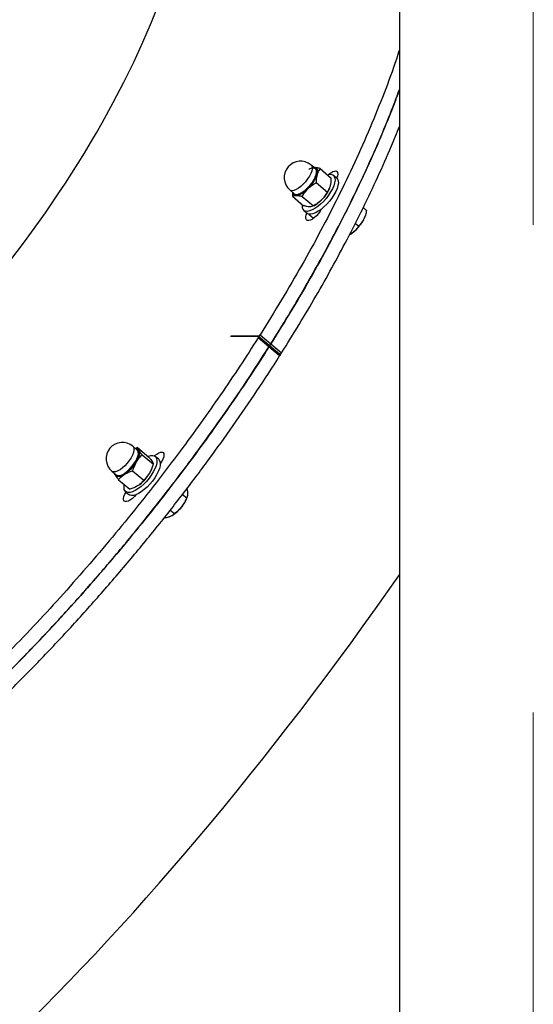
# Model space of a CAD drawing. Units: millimetres. Extents: x 0 to 4200, y 0 to 2976.
# Drawn here: x 1769 to 1796, y 731 to 782 of the extents above; entities that cross this region are included whole.
import ezdxf

# ---------------------------------------------------------------- set-up
doc = ezdxf.new("R2010")
doc.units = ezdxf.units.MM
doc.header["$LTSCALE"] = 100
doc.linetypes.add('CENTERX2', pattern=[2.032, 1.27, -0.254, 0.254, -0.254])

msp = doc.modelspace()

# ---------------------------------------------------------------- linework, layer by layer
at = {"color": 7, "linetype": 'CENTERX2', "lineweight": 18}
msp.add_line((1796.1601049, 1152.7345519), (1796.1601049, 562.7345519), dxfattribs=at)
at = {"color": 7, "linetype": 'Continuous', "lineweight": 25}
for p, q in [((1789.1751052, 818.2613151), (1789.1751052, 584.8832713)), ((1784.7916254, 774.6603863), (1784.564516, 774.8523609)), ((1785.0379073, 774.6724979), (1785.6243596, 774.176778)), ((1785.9085352, 774.1745607), (1785.7338377, 774.3222253)), ((1783.4670693, 773.5540406), (1783.6941787, 773.3620779)), ((1784.8327555, 773.9436285), (1785.4192079, 773.4479086)), ((1785.5460227, 773.6704723), (1785.5483667, 773.6764686)), ((1783.5951821, 773.225464), (1784.1816344, 772.7297322)), ((1784.1113926, 773.2200996), (1784.6978449, 772.7243797)), ((1784.1845014, 772.4893228), (1784.3592004, 772.3416464)), ((1784.7142876, 772.7340834), (1784.7958841, 772.7830426)), ((1785.0667425, 772.5292103), (1785.0806654, 772.5174443)), ((1787.2863323, 772.6335184), (1787.4621772, 772.4848763)), ((1784.3685501, 772.3342196), (1784.3592004, 772.3416464)), ((1786.8744992, 771.8203084), (1787.0565117, 771.6664569)), ((1786.6006636, 771.2400095), (1786.6127507, 771.2472574)), ((1780.3980262, 765.9366862), (1780.4040462, 765.931596)), ((1781.8114237, 765.9323708), (1780.4114208, 765.9323708)), ((1780.4114268, 765.9323708), (1781.8114311, 765.9323708)), ((1782.3838622, 765.4554979), (1781.8248243, 765.9280435)), ((1781.9127054, 766.0132424), (1782.4717433, 765.5406968)), ((1782.9282255, 764.9063961), (1782.3691875, 765.3789417)), ((1782.9429001, 764.9829523), (1782.3838622, 765.4554979)), ((1775.5030782, 760.008897), (1775.2759696, 760.2008717)), ((1775.522849, 760.1340906), (1775.4057021, 760.091211)), ((1775.522849, 760.1340906), (1776.1093006, 759.6383707)), ((1775.7558436, 759.7654359), (1776.3422967, 759.269716)), ((1776.6199902, 759.5230715), (1776.4452905, 759.6707479)), ((1774.1785229, 758.9025633), (1774.4056315, 758.7105886)), ((1775.2609924, 758.928837), (1775.8474455, 758.4331171)), ((1776.2574763, 759.018995), (1776.2682781, 759.0465919)), ((1774.5331467, 758.4609048), (1775.1195983, 757.965173)), ((1774.8959542, 757.8378336), (1775.0706539, 757.690169)), ((1777.8644205, 757.6939241), (1778.0828298, 757.5093047)), ((1778.0743436, 757.4832098), (1778.098473, 757.5448648)), ((1777.2243769, 756.8809049), (1777.4470553, 756.6926853)), ((1777.3071707, 756.5855638), (1777.3242042, 756.5957801))]:
    msp.add_line(p, q, dxfattribs=at)
at = {"color": 8, "linetype": 'Continuous', "lineweight": 25}
for p, q in [((1784.4555952, 772.2961323), (1784.701869, 772.087969)), ((1782.3691786, 765.3789417), (1781.8101437, 765.8514754)), ((1782.4717433, 765.5406968), (1783.0307723, 765.0681631)), ((1775.3517196, 757.6547162), (1775.3905789, 757.6218621))]:
    msp.add_line(p, q, dxfattribs=at)
at = {"color": 8, "linetype": 'Continuous', "lineweight": 25, "flags": 128}
for points in [[(1784.564516, 774.8523609), (1784.5872179, 774.8279826), (1784.6179262, 774.7554914), (1784.6223184, 774.6588723), (1784.6002021, 774.5423333), (1784.5525444, 774.4109766), (1784.4814286, 774.2705361), (1784.3899616, 774.1271512), (1784.282142, 773.9870922), (1784.1626816, 773.8564865), (1784.0368011, 773.7410204), (1783.9100034, 773.6457602), (1783.787828, 773.5748665), (1783.6756163, 773.5314266), (1783.5782722, 773.517348), (1783.5000501, 773.5332505), (1783.4670693, 773.5540406)], [(1775.2759696, 760.2008717), (1775.3046305, 760.1677434), (1775.3316358, 760.0915925), (1775.3322244, 759.9918501), (1775.3063739, 759.8728673), (1775.2552123, 759.7398416), (1775.1809762, 759.5986025), (1775.0869111, 759.4553129), (1774.9771253, 759.3162314), (1774.8564184, 759.1874496), (1774.730067, 759.0745823), (1774.6035919, 758.9825766), (1774.4825215, 758.9154379), (1774.3721456, 758.8760988), (1774.2772908, 758.8662998), (1774.2020995, 758.8864581), (1774.1785229, 758.9025633)]]:
    msp.add_lwpolyline(points, dxfattribs=at)
at = {"color": 7, "linetype": 'Continuous', "lineweight": 25, "flags": 128}
for points in [[(1784.7451091, 774.6997015), (1784.7652056, 774.6954457), (1784.8293521, 774.6610896), (1784.8702044, 774.5995299), (1784.8860898, 774.5132701), (1784.8763586, 774.4058625), (1784.8414086, 774.2816941), (1784.7826705, 774.1458432), (1784.7025499, 774.0038769), (1784.6043267, 773.8616125), (1784.4920219, 773.7248675), (1784.3702332, 773.5992329), (1784.2439466, 773.4898703), (1784.1183328, 773.4012381), (1783.9985334, 773.3369843), (1783.8894547, 773.2997195), (1783.7955602, 773.2909934), (1783.720696, 773.3111398), (1783.6679258, 773.359348), (1783.6476625, 773.4013931)], [(1783.6941787, 773.3620779), (1783.7271587, 773.3412759), (1783.8053816, 773.3253734), (1783.9027256, 773.339452), (1784.0149373, 773.3828918), (1784.137112, 773.4537856), (1784.2639104, 773.5490457), (1784.389791, 773.6645119), (1784.5092513, 773.7951295), (1784.6170709, 773.9351766), (1784.708538, 774.0785615), (1784.7796538, 774.219002), (1784.8273114, 774.3503587), (1784.8494277, 774.4668977), (1784.8450356, 774.5635168), (1784.8143273, 774.636008), (1784.7586454, 774.6811883), (1784.6804225, 774.6970789), (1784.5830784, 774.6830003), (1784.4708667, 774.6395723), (1784.4447233, 774.6262686)], [(1784.7236291, 774.7226612), (1784.7780176, 774.7158424), (1784.8235496, 774.6967093), (1784.859445, 774.6656076), (1784.8850899, 774.6230499), (1784.9000462, 774.5697753), (1784.9040576, 774.5066778), (1784.8970548, 774.4348661), (1784.8791585, 774.3555443)], [(1785.4758375, 774.3630545), (1785.4888276, 774.3742601), (1785.5963812, 774.455537), (1785.6991441, 774.5128171), (1785.7911453, 774.5427625), (1785.8670377, 774.5436446), (1785.9224104, 774.5154039), (1785.9540456, 774.4596855), (1785.9601051, 774.3797318), (1785.9402359, 774.2801802), (1785.901852, 774.1802112)], [(1785.4208559, 774.348797), (1785.4275913, 774.3508117), (1785.5453812, 774.37308), (1785.6453591, 774.3659512), (1785.724488, 774.329652), (1785.7803628, 774.2652909), (1785.8112865, 774.1747991), (1785.8163186, 774.0609543), (1785.7953072, 773.9271895), (1785.7488894, 773.7775938), (1785.6784769, 773.616697), (1785.5862082, 773.4493868), (1785.4748876, 773.2807533), (1785.3478969, 773.1159226), (1785.2090955, 772.9598896), (1785.0626998, 772.8174107), (1784.9131577, 772.6928131), (1784.7650149, 772.5898759), (1784.6227706, 772.5117223), (1784.4907478, 772.4607484), (1784.3729579, 772.4384801), (1784.2729793, 772.4455969), (1784.1938504, 772.4818961), (1784.1938504, 772.4818961)], [(1785.9085374, 774.1745607), (1785.9550626, 774.1176145), (1785.9859862, 774.0271346), (1785.9910183, 773.9132778), (1785.9700062, 773.779525), (1785.9235891, 773.6299173), (1785.8531759, 773.4690205), (1785.7609079, 773.3017103), (1785.6495873, 773.1330769), (1785.5225966, 772.9682462), (1785.3837945, 772.812225), (1785.2373988, 772.6697461), (1785.0878575, 772.5451366), (1784.9397138, 772.4421994), (1784.7974703, 772.3640577), (1784.6654475, 772.3130719), (1784.5476568, 772.2908036), (1784.447679, 772.2979323), (1784.3685501, 772.3342196)], [(1785.10184, 772.5559251), (1785.0379125, 772.4481718), (1784.9496581, 772.3281996), (1784.8491625, 772.2164289), (1784.7422675, 772.1193449), (1784.635184, 772.042598), (1784.534137, 771.9906346), (1784.4449975, 771.9664947), (1784.3729467, 771.9715731), (1784.3221717, 772.0055715), (1784.2956231, 772.0665233), (1784.2948445, 772.1508758), (1784.3198807, 772.2537295), (1784.3567834, 772.3436968)], [(1786.6127507, 771.2472574), (1786.6579131, 771.2757127), (1786.741528, 771.3352816)], [(1781.8101437, 765.8514754), (1781.8192021, 765.8672468), (1781.8259881, 765.8824222), (1781.8302394, 765.8964054), (1781.831795, 765.9086601), (1781.8305925, 765.9187333), (1781.8266795, 765.9262077), (1781.8202079, 765.9308092), (1781.8114237, 765.9323708)], [(1782.3838622, 765.4554979), (1782.3857189, 765.4536621), (1782.3896304, 765.4461758), (1782.390833, 765.4361145), (1782.3892773, 765.4238598), (1782.385026, 765.4098765), (1782.37824, 765.3947012), (1782.3691831, 765.3789298)], [(1782.3691875, 765.3789417), (1782.378243, 765.3947131), (1782.3850275, 765.4098765), (1782.3892788, 765.4238598), (1782.390833, 765.4361145), (1782.3896304, 765.4461758), (1782.3857174, 765.4536621), (1782.3838622, 765.4554979)], [(1782.9429001, 764.9829523), (1782.9447553, 764.9811165), (1782.9486684, 764.9736301), (1782.9498709, 764.9635689), (1782.9483167, 764.9513142), (1782.9440654, 764.9373309), (1782.9372809, 764.9221556), (1782.9282255, 764.9063961)], [(1775.4565627, 760.0482242), (1775.492248, 760.0389735), (1775.5515919, 759.9986331), (1775.5872012, 759.9315302), (1775.5976171, 759.8404185), (1775.5824119, 759.7290174), (1775.5422101, 759.6018927), (1775.4786567, 759.4642536), (1775.3943533, 759.3217389), (1775.2927513, 759.180166), (1775.1780108, 759.0453402), (1775.0548289, 758.9227812), (1774.9282495, 758.8175074), (1774.8034523, 758.7338344), (1774.6855498, 758.6751716), (1774.5793671, 758.6439387), (1774.4892523, 758.6413996), (1774.4188935, 758.6676733), (1774.3711711, 758.7216751), (1774.359116, 758.7499039)], [(1774.4056315, 758.7105886), (1774.4292096, 758.6944835), (1774.5043994, 758.6743252), (1774.5992557, 758.6841361), (1774.7096301, 758.7234632), (1774.8307005, 758.7906019), (1774.9571756, 758.8826076), (1775.0835285, 758.995475), (1775.2042339, 759.1242687), (1775.3140197, 759.2633383), (1775.4080862, 759.4066278), (1775.4823223, 759.547867), (1775.533484, 759.6808927), (1775.5593345, 759.7998754), (1775.5587444, 759.8996179), (1775.5317405, 759.9757807), (1775.5030782, 760.008897)], [(1776.0667936, 759.6743004), (1776.0839806, 759.6809165), (1776.2083367, 759.7156302), (1776.3163537, 759.7211258), (1776.4047519, 759.6972482), (1776.470843, 759.6447246), (1776.5126199, 759.5651404), (1776.528813, 759.4609157), (1776.518932, 759.3352215), (1776.4832736, 759.1918842), (1776.4229239, 759.0352432), (1776.3397158, 758.8700668), (1776.236178, 758.7013738), (1776.1154563, 758.53429), (1775.9812177, 758.373882), (1775.8375422, 758.2250492), (1775.6887943, 758.0922858), (1775.5394951, 757.979633), (1775.3941805, 757.8905241), (1775.2572641, 757.827665), (1775.1329095, 757.7929513), (1775.024891, 757.7874557), (1774.9364943, 757.8113334), (1774.8704017, 757.863857), (1774.8286248, 757.9434411), (1774.8124317, 758.0476658)], [(1775.5831734, 759.9972503), (1775.6042809, 759.9499957), (1775.6145672, 759.8923938), (1775.6138549, 759.825422), (1775.602159, 759.7502248), (1775.5796761, 759.6681015), (1775.5467937, 759.5804469), (1775.5040736, 759.488763), (1775.4522458, 759.3946235)], [(1776.3960928, 759.7012894), (1776.4101998, 759.7138659), (1776.5179292, 759.7982184), (1776.621753, 759.8591582), (1776.7156363, 759.8931567), (1776.7941252, 759.898235), (1776.852657, 759.8740951), (1776.8878297, 759.8221437), (1776.8975989, 759.7453968), (1776.8813983, 759.6483128), (1776.8401683, 759.5365302), (1776.7763064, 759.416558), (1776.7036155, 759.3088047)], [(1776.6199902, 759.5230715), (1776.6455427, 759.4970481), (1776.6873196, 759.417464), (1776.7035127, 759.3132393), (1776.6936303, 759.1875569), (1776.6579733, 759.0442078), (1776.5976236, 758.8875667), (1776.5144155, 758.7223904), (1776.4108778, 758.5536973), (1776.2901545, 758.3866136), (1776.1559174, 758.2262175), (1776.0122419, 758.0773727), (1775.863494, 757.9446093), (1775.7141948, 757.8319685), (1775.5688802, 757.7428595), (1775.4319639, 757.6799886), (1775.3076077, 757.6452867), (1775.1995907, 757.6397793), (1775.1111925, 757.6636569), (1775.0706539, 757.690169)], [(1774.3604765, 758.6927072), (1774.339369, 758.7399618), (1774.3319587, 758.7728636)], [(1774.8408974, 758.7423579), (1774.7597427, 758.6946146), (1774.6822164, 758.6580054), (1774.6096448, 758.6331384), (1774.543272, 758.6204664), (1774.4842306, 758.6201803), (1774.4335324, 758.6323039), (1774.3920446, 758.6566107), (1774.3604765, 758.6927072)], [(1774.8124317, 758.0476658), (1774.8223141, 758.1733601), (1774.829425, 758.210458)], [(1775.4442827, 757.6846973), (1775.3557757, 757.5845615), (1775.2494187, 757.4850099), (1775.1419783, 757.4050443), (1775.0396968, 757.3493258), (1774.9485195, 757.3210852), (1774.873744, 757.3219673), (1774.8197184, 757.3519246), (1774.7895808, 757.4092047), (1774.7850821, 757.4904816), (1774.8064846, 757.5910346), (1774.8525456, 757.7050225), (1774.9169514, 757.8200833)]]:
    msp.add_lwpolyline(points, dxfattribs=at)
at = {"color": 7, "linetype": 'Continuous', "lineweight": 25}
for centre, radius, start, end in [((1784.0157927, 774.203201), 0.85, 49.79255312, 229.79255312), ((1783.1525413, 774.946128), 1.8248277, 313.81384427, 341.11691754), ((1783.6144201, 774.2977925), 1.0436447, 280.08180541, 320.17139009), ((1783.7279706, 774.4484881), 1.9775293, 314.52680474, 336.83201848), ((1783.7929944, 773.4437956), 0.1735816, 186.43116796, 271.36006016), ((1783.9097137, 774.2149178), 1.6839135, 301.75286999, 315.6912613), ((1784.4363526, 772.7182515), 0.3386314, 167.15931823, 224.26455875), ((1785.4620136, 772.9794009), 2.0833352, 307.89137201, 332.83316902), ((1780.4220066, 765.8465164), 0.0865046, 97.02904965, 129.68984345), ((1780.4105677, 765.9517046), 0.0193529, 180.13538991, 272.54432246), ((1781.7694891, 766.0887421), 0.1618984, 285.01451924, 332.20303841), ((1782.3186752, 765.625002), 0.1747355, 289.79162163, 331.15738219), ((1782.8777131, 765.1524564), 0.1747355, 289.79162163, 331.15738219), ((1774.727246, 759.5517166), 0.85, 49.79255312, 229.79255312), ((1775.4415215, 759.8994843), 0.1721147, 34.61284383, 94.03671649), ((1773.6922241, 760.4316059), 2.0427944, 304.21534572, 329.49394872), ((1774.391024, 759.8408907), 2.0427754, 304.21562416, 329.49471522), ((1774.8908352, 759.5615005), 1.4703809, 328.98831953, 338.34876878), ((1776.4608441, 758.1445995), 1.7437938, 321.26642689, 337.71078082), ((1776.3009649, 758.2051987), 1.9071567, 302.44746418, 322.85182747)]:
    msp.add_arc(centre, radius, start, end, dxfattribs=at)
for centre, major_axis, ratio, start_param, end_param in [((1735.538334, 791.9850867), (32.6741839, 21.9521697), 0.6986760672, 3.0671409498, 6.2087336034), ((1735.538334, 791.9850867), (32.6741839, 21.9521697), 0.6986760672, 3.0671409498, 6.2087336034), ((1746.6626393, 778.722453), (28.3857818, 27.1905295), 0.5720994693, 3.1038221518, 6.2454148054), ((1746.6626393, 778.722453), (28.3857818, 27.1905295), 0.5720994693, 3.1038221518, 6.2454148054), ((1778.042772, 752.1971856), (23.7223336, 31.276804), 0.2099587363, 3.1380255189, 4.9116369704), ((1778.042772, 752.1971856), (23.7223336, 31.276804), 0.2099587363, 3.1380255189, 4.9116369704)]:
    msp.add_ellipse(centre, major_axis=major_axis, ratio=ratio, start_param=start_param, end_param=end_param, dxfattribs=at)
for points, knots in [([(1789.1751052, 780.856301), (1789.1235275, 780.6937409), (1788.8908608, 779.9604316), (1788.3859824, 778.6088478), (1787.6605459, 776.8074912), (1786.8582196, 775.0030296), (1785.9955354, 773.2078057), (1785.0780116, 771.4272958), (1784.0905478, 769.6313594), (1783.0413073, 767.8250077), (1782.2889023, 766.6171583), (1781.9127054, 766.0132424)], [0, 0, 0, 0, 0.03562055157, 0.16068440249, 0.28572730141, 0.4107520736, 0.52861910037, 0.64647409875, 0.76432156853, 0.88216251262, 1, 1, 1, 1]), ([(1782.4717343, 765.5407087), (1782.7804642, 766.0349634), (1783.3979313, 767.0234846), (1784.2714262, 768.5032648), (1785.1042592, 769.9773088), (1785.9261118, 771.5078917), (1786.7285714, 773.0903085), (1787.5025743, 774.7191105), (1788.2097412, 776.3239784), (1788.7701607, 777.6827428), (1789.0669522, 778.4923146), (1789.1751052, 778.7873284)], [0, 0, 0, 0, 0.1088806409, 0.2177638794, 0.3266505814, 0.4355423528, 0.5589429489, 0.682356489, 0.805783578, 0.9292261206, 1, 1, 1, 1]), ([(1789.1751052, 778.7919657), (1789.0962391, 778.5725065), (1788.8068137, 777.7671277), (1788.214817, 776.3325717), (1787.4184519, 774.5310768), (1786.554262, 772.7351042), (1785.6371334, 770.9547928), (1784.6495627, 769.1588013), (1783.6003514, 767.352466), (1782.8479422, 766.1446138), (1782.4717433, 765.5406968)], [0, 0, 0, 0, 0.05285285198, 0.19396125405, 0.33504812141, 0.4680581754, 0.60105469028, 0.73404261895, 0.86702332043, 1, 1, 1, 1]), ([(1783.0307723, 765.0681631), (1783.3395032, 765.5624181), (1783.9569724, 766.5509398), (1784.8304551, 768.0307147), (1785.663329, 769.5047783), (1786.4850171, 771.0352739), (1787.2881973, 772.6180261), (1788.0594094, 774.2455727), (1788.6921124, 775.6646636), (1789.039049, 776.5279651), (1789.1751052, 776.8665211)], [0, 0, 0, 0, 0.1229711096, 0.2459451043, 0.3689230344, 0.4919060541, 0.6312767787, 0.7706608683, 0.910061391, 1, 1, 1, 1]), ([(1785.0379073, 774.6724979), (1784.9802896, 774.6862043), (1784.8639977, 774.7138684), (1784.7707012, 774.7197126), (1784.7236291, 774.7226612)], [0, 0, 0, 0, 0.495457209, 1, 1, 1, 1]), ([(1785.0379073, 774.6724979), (1784.9902567, 774.6018362), (1784.9263757, 774.507106), (1784.8887246, 774.3862505), (1784.8791585, 774.3555443)], [0, 0, 0, 0, 0.74592618373, 1, 1, 1, 1]), ([(1784.8791585, 774.3555443), (1784.8593297, 774.2560815), (1784.8332665, 774.1253469), (1784.8328542, 773.9787052), (1784.8327555, 773.9436285)], [0, 0, 0, 0, 0.7607996949, 1, 1, 1, 1]), ([(1785.5779559, 773.7648622), (1785.5860311, 773.7968307), (1785.6178128, 773.9226502), (1785.6215626, 774.0682056), (1785.6243596, 774.176778)], [0, 0, 0, 0, 0.2540816266, 1, 1, 1, 1]), ([(1784.1113926, 773.2200996), (1784.1542683, 773.2921245), (1784.2408049, 773.4374931), (1784.357184, 773.5650088), (1784.4159015, 773.6293451)], [0, 0, 0, 0, 0.4954632013, 1, 1, 1, 1]), ([(1784.4159015, 773.6293451), (1784.4245178, 773.6378661), (1784.4897592, 773.7023858), (1784.6241111, 773.8144359), (1784.7627835, 773.9003018), (1784.8327555, 773.9436285)], [0, 0, 0, 0, 0.0701000513, 0.5307858247, 1, 1, 1, 1]), ([(1785.4192079, 773.4479086), (1785.4350978, 773.4696358), (1785.5015285, 773.5604707), (1785.5449333, 773.6765492), (1785.5779559, 773.7648622)], [0, 0, 0, 0, 0.2391952527, 1, 1, 1, 1]), ([(1783.6117447, 773.4317557), (1783.6057052, 773.3984517), (1783.5939379, 773.3335627), (1783.5947747, 773.2608549), (1783.5951821, 773.225464)], [0, 0, 0, 0, 0.5132454135, 1, 1, 1, 1]), ([(1783.5951821, 773.225464), (1783.6213994, 773.2382961), (1783.6743151, 773.2641954), (1783.755934, 773.2682282), (1783.7971144, 773.2702629)], [0, 0, 0, 0, 0.4954556671, 1, 1, 1, 1]), ([(1783.7971144, 773.2702629), (1783.8032995, 773.2701413), (1783.8501367, 773.2692201), (1783.9497613, 773.2579696), (1784.0571871, 773.2327999), (1784.1113926, 773.2200996)], [0, 0, 0, 0, 0.0700928767, 0.5307821971, 1, 1, 1, 1]), ([(1785.1146989, 773.0386631), (1785.1060824, 773.0301463), (1785.0408252, 772.9656439), (1784.9064977, 772.8535661), (1784.767819, 772.7677038), (1784.6978449, 772.7243797)], [0, 0, 0, 0, 0.0700845277, 0.5307861158, 1, 1, 1, 1]), ([(1785.4192079, 773.4479086), (1785.3763318, 773.3758838), (1785.2897947, 773.2305155), (1785.1734161, 773.1029995), (1785.1146989, 773.0386631)], [0, 0, 0, 0, 0.4954640164, 1, 1, 1, 1]), ([(1784.4959126, 772.6795809), (1784.4897274, 772.6796982), (1784.4428899, 772.6805865), (1784.3432657, 772.6918918), (1784.2358397, 772.7170419), (1784.1816344, 772.7297322)], [0, 0, 0, 0, 0.07009275, 0.5307852611, 1, 1, 1, 1]), ([(1784.6978449, 772.7243797), (1784.6716275, 772.7115477), (1784.6187119, 772.6856483), (1784.5370929, 772.6816156), (1784.4959126, 772.6795809)], [0, 0, 0, 0, 0.4954556671, 1, 1, 1, 1]), ([(1787.4621772, 772.4848763), (1787.4449358, 772.4051505), (1787.4101362, 772.2442331), (1787.3472477, 772.1006374), (1787.315517, 772.0281856)], [0, 0, 0, 0, 0.495446167, 1, 1, 1, 1]), ([(1787.315517, 772.0281856), (1787.3106421, 772.0185442), (1787.2737216, 771.9455247), (1787.1928109, 771.8173963), (1787.1022216, 771.7170765), (1787.0565117, 771.6664569)], [0, 0, 0, 0, 0.07008324715, 0.53077970272, 1, 1, 1, 1]), ([(1787.0565117, 771.6664569), (1787.0119344, 771.6071133), (1786.9219621, 771.4873377), (1786.802036, 771.3862731), (1786.741528, 771.3352816)], [0, 0, 0, 0, 0.4954562422, 1, 1, 1, 1]), ([(1786.741528, 771.3352816), (1786.7326979, 771.3285757), (1786.6882899, 771.2948509), (1786.6385773, 771.2661239), (1786.5987495, 771.2431089)], [0, 0, 0, 0, 0.19883943979, 1, 1, 1, 1]), ([(1781.8101437, 765.8514754), (1781.4921913, 765.3572206), (1780.8562789, 764.3686989), (1779.8535126, 762.8889209), (1778.8173512, 761.4148711), (1777.6985277, 759.8843085), (1776.4946473, 758.3018079), (1775.2031905, 756.6733245), (1773.8764506, 755.067272), (1772.5176117, 753.4875538), (1771.1381047, 751.9473491), (1769.7419562, 750.4495958), (1768.3329295, 748.9970173), (1766.9058845, 747.5840271), (1765.4543022, 746.2047718), (1763.9813471, 744.8633986), (1762.4903763, 743.5642193), (1760.9949337, 742.3195207), (1759.4984832, 741.1320373), (1758.0049342, 740.0061644), (1756.5168378, 738.938539), (1755.5340157, 738.2827948), (1755.0426484, 737.9549519)], [0, 0, 0, 0, 0.04526530139, 0.09053169886, 0.13579951849, 0.18106945422, 0.23237117723, 0.28367829995, 0.33499102487, 0.3863101745, 0.43763662682, 0.48805535695, 0.53848291933, 0.58891956986, 0.63936639389, 0.69085342027, 0.74235037206, 0.7938567223, 0.84537297225, 0.89690625499, 0.94845771659, 1, 1, 1, 1]), ([(1734.5915288, 732.6025979), (1734.6503588, 732.5622318), (1734.9378782, 732.364951), (1735.5156893, 732.0871456), (1736.3307427, 731.771316), (1737.2156186, 731.5400042), (1738.1631365, 731.3877077), (1739.1668569, 731.3186142), (1740.2240731, 731.3325866), (1741.3321446, 731.4294743), (1742.4883206, 731.6088689), (1743.6889731, 731.8702884), (1744.9312404, 732.2131841), (1746.2118633, 732.6362217), (1747.5286217, 733.1385242), (1748.8783756, 733.7190128), (1750.2497657, 734.3726583), (1751.6387987, 735.0959904), (1753.0416904, 735.8857463), (1754.4635775, 736.7445253), (1755.9109711, 737.6768881), (1757.3807727, 738.6819785), (1758.8696611, 739.7588642), (1760.3641824, 740.8982306), (1761.8607089, 742.0975547), (1763.3555919, 743.3536939), (1764.8452, 744.6635706), (1766.3955089, 746.0879878), (1768.0008425, 747.6320641), (1769.6535827, 749.2989889), (1771.2795552, 751.0170728), (1772.8734865, 752.7810543), (1774.4302847, 754.5853174), (1775.9163606, 756.3890108), (1777.329769, 758.1844202), (1778.6698526, 759.9648777), (1779.9594944, 761.7608278), (1781.2006066, 763.5671755), (1781.9796644, 764.7750256), (1782.3691875, 765.3789417)], [0, 0, 0, 0, 0.0067613592, 0.0330447661, 0.0593304298, 0.0861544662, 0.1129798301, 0.1398057757, 0.166631883, 0.1934577689, 0.220282761, 0.2471060265, 0.2738688616, 0.3006293337, 0.3273867419, 0.3541404247, 0.380890179, 0.4071582721, 0.4334218145, 0.4596803478, 0.4859338279, 0.5127177212, 0.5394960514, 0.5662683527, 0.5930348727, 0.6197956985, 0.6465508833, 0.6733002508, 0.7038166738, 0.7343266614, 0.7648301634, 0.795327669, 0.8258202761, 0.8563083508, 0.8850508279, 0.9137905051, 0.9425283429, 0.9712645969, 1, 1, 1, 1]), ([(1782.3691831, 765.3789298), (1782.0512302, 764.8846751), (1781.4153172, 763.8961545), (1780.4125503, 762.4163747), (1779.3763891, 760.9423255), (1778.2575656, 759.4117629), (1777.0536852, 757.8292621), (1775.7622284, 756.2007791), (1774.435489, 754.594726), (1773.0766459, 753.0150071), (1771.6971442, 751.4747934), (1770.3009986, 749.9770374), (1768.8919592, 748.5244731), (1767.4649304, 747.1114679), (1766.0133362, 745.7322268), (1764.540381, 744.3908535), (1763.0494228, 743.0916605), (1761.5539657, 741.8469766), (1760.0575293, 740.6594783), (1758.5639711, 739.5336189), (1757.0758732, 738.4659943), (1756.0930532, 737.8102419), (1755.6016863, 737.4823944)], [0, 0, 0, 0, 0.0452653306, 0.0905317005, 0.13579951, 0.1810694355, 0.232371147, 0.2836782633, 0.3349909767, 0.3863101148, 0.4376367983, 0.4880555002, 0.538482843, 0.5889196703, 0.6393662866, 0.6908533014, 0.7423504479, 0.7938565323, 0.8453730198, 0.8969060475, 0.9484575497, 1, 1, 1, 1]), ([(1734.363094, 732.7096121), (1734.4531509, 732.6298079), (1734.7499453, 732.3668025), (1735.3205964, 732.0006228), (1736.0710378, 731.6100939), (1736.8907923, 731.3000102), (1737.7743826, 731.0671044), (1738.7222475, 730.915257), (1739.7258761, 730.8460432), (1740.7831157, 730.8600477), (1741.8911818, 730.956927), (1743.0473574, 731.1363235), (1744.248012, 731.3977429), (1745.4902782, 731.7406384), (1746.7709012, 732.1636763), (1748.0876599, 732.6659776), (1749.4374118, 733.2464704), (1750.8088059, 733.9000988), (1752.1978378, 734.6234303), (1753.6007253, 735.4132029), (1755.0226173, 736.27198), (1756.4700076, 737.2043407), (1757.9398095, 738.2094361), (1759.4287005, 739.2863042), (1760.9232232, 740.4256736), (1762.4197502, 741.6249963), (1763.9146269, 742.8811499), (1765.4042379, 744.1910239), (1766.9545465, 745.6154422), (1768.5598808, 747.1595187), (1770.2126204, 748.8264434), (1771.8385936, 750.5445267), (1773.4325205, 752.3085082), (1774.9893262, 754.1127607), (1776.4754017, 755.9164548), (1777.888805, 757.7118728), (1779.228891, 759.4923325), (1780.5185321, 761.2882819), (1781.7596446, 763.0946299), (1782.5387024, 764.30248), (1782.9282255, 764.9063961)], [0, 0, 0, 0, 0.0111043149, 0.0365957568, 0.0620896481, 0.0875857562, 0.1136040823, 0.1396236687, 0.1656438138, 0.1916641479, 0.2176842514, 0.2437035032, 0.269721035, 0.2956799817, 0.3216366361, 0.3475903188, 0.373540388, 0.3994866, 0.4249656895, 0.4504403978, 0.4759101688, 0.5013750805, 0.5273544336, 0.5533283514, 0.5792964899, 0.6052589843, 0.6312160707, 0.6571676085, 0.6831134919, 0.7127132696, 0.7423068136, 0.7718940667, 0.8014755036, 0.831052078, 0.8606243683, 0.8885036178, 0.916380016, 0.9442546476, 0.9721277364, 1, 1, 1, 1]), ([(1775.7558436, 759.7654359), (1775.6725745, 759.6815306), (1775.5609427, 759.5690459), (1775.4742677, 759.4299612), (1775.4522458, 759.3946235)], [0, 0, 0, 0, 0.74592614213, 1, 1, 1, 1]), ([(1775.5831734, 759.9972503), (1775.5804793, 760.0015633), (1775.5600779, 760.0342233), (1775.5329152, 760.0862256), (1775.5262248, 760.1180385), (1775.522849, 760.1340906)], [0, 0, 0, 0, 0.0700942552, 0.530787809, 1, 1, 1, 1]), ([(1775.7558436, 759.7654359), (1775.7212242, 759.8086402), (1775.6513501, 759.895842), (1775.6060363, 759.9632432), (1775.5831734, 759.9972503)], [0, 0, 0, 0, 0.495452688, 1, 1, 1, 1]), ([(1775.4522458, 759.3946235), (1775.3951005, 759.2812828), (1775.319988, 759.1323066), (1775.2723803, 758.9681127), (1775.2609924, 758.928837)], [0, 0, 0, 0, 0.7607971964, 1, 1, 1, 1]), ([(1776.1093006, 759.6383707), (1776.1439207, 759.5951663), (1776.2137967, 759.5079642), (1776.2591087, 759.4405633), (1776.2819708, 759.4065563)], [0, 0, 0, 0, 0.4954511764, 1, 1, 1, 1]), ([(1776.1510432, 758.8039414), (1776.1715743, 758.8405414), (1776.2523793, 758.9845893), (1776.3038808, 759.1478998), (1776.3422967, 759.269716)], [0, 0, 0, 0, 0.2540819, 1, 1, 1, 1]), ([(1776.2819708, 759.4065563), (1776.2846655, 759.4022433), (1776.3050722, 759.3695813), (1776.3322266, 759.3175812), (1776.3389195, 759.2857682), (1776.3422967, 759.269716)], [0, 0, 0, 0, 0.0700896589, 0.5307824538, 1, 1, 1, 1]), ([(1774.3117154, 758.7899701), (1774.3130102, 758.7848023), (1774.3188286, 758.7615793), (1774.3422596, 758.7228321), (1774.3604765, 758.6927072)], [0, 0, 0, 0, 0.2225279388, 1, 1, 1, 1]), ([(1774.3604765, 758.6927072), (1774.363305, 758.6882825), (1774.3847255, 758.6547739), (1774.4364189, 758.5820112), (1774.5007078, 758.5015194), (1774.5331467, 758.4609048)], [0, 0, 0, 0, 0.0700890226, 0.5307852428, 1, 1, 1, 1]), ([(1774.5331467, 758.4609048), (1774.5765495, 758.5121705), (1774.6641524, 758.6156438), (1774.781626, 758.6998643), (1774.8408974, 758.7423579)], [0, 0, 0, 0, 0.4954489227, 1, 1, 1, 1]), ([(1774.8408974, 758.7423579), (1774.8495908, 758.747847), (1774.9154254, 758.7894158), (1775.0508592, 758.8582195), (1775.1905212, 758.9051544), (1775.2609924, 758.928837)], [0, 0, 0, 0, 0.0700895299, 0.5307817873, 1, 1, 1, 1]), ([(1775.8474455, 758.4331171), (1775.8746247, 758.4590433), (1775.9882526, 758.5674328), (1776.080705, 758.7017513), (1776.1510432, 758.8039414)], [0, 0, 0, 0, 0.23919533641, 1, 1, 1, 1]), ([(1775.5396948, 758.151664), (1775.5310014, 758.1461748), (1775.4651668, 758.104606), (1775.329731, 758.0358047), (1775.1900698, 757.9888605), (1775.1195983, 757.965173)], [0, 0, 0, 0, 0.0700888805, 0.5307768689, 1, 1, 1, 1]), ([(1775.8474455, 758.4331171), (1775.8040421, 758.3818514), (1775.7164381, 758.2783786), (1775.5989655, 758.1941576), (1775.5396948, 758.151664)], [0, 0, 0, 0, 0.4954505701, 1, 1, 1, 1]), ([(1778.1311334, 757.7484862), (1778.1259413, 757.6766951), (1778.1194806, 757.5873634), (1778.0888451, 757.5221162), (1778.0828298, 757.5093047)], [0, 0, 0, 0, 0.8036476759, 1, 1, 1, 1]), ([(1778.087692, 757.9896228), (1778.1038056, 757.9289765), (1778.1268992, 757.8420594), (1778.1301506, 757.7702045), (1778.1311334, 757.7484862)], [0, 0, 0, 0, 0.6977488576, 1, 1, 1, 1]), ([(1778.0828298, 757.5093047), (1778.0469035, 757.4297207), (1777.9743929, 757.2690949), (1777.8725156, 757.1258038), (1777.8211147, 757.053508)], [0, 0, 0, 0, 0.4954619682, 1, 1, 1, 1]), ([(1777.4470553, 756.6926853), (1777.409851, 756.6596554), (1777.33476, 756.5929899), (1777.2302173, 756.5468293), (1777.177471, 756.5235392)], [0, 0, 0, 0, 0.495456514, 1, 1, 1, 1]), ([(1777.8211147, 757.053508), (1777.8135125, 757.0438865), (1777.7559419, 756.9710238), (1777.6360921, 756.8432013), (1777.5104507, 756.7431624), (1777.4470553, 756.6926853)], [0, 0, 0, 0, 0.0700911387, 0.53079203, 1, 1, 1, 1]), ([(1777.177471, 756.5235392), (1777.1696777, 756.5207178), (1777.1106569, 756.4993505), (1777.0190731, 756.4747651), (1776.9250894, 756.4647505), (1776.8941627, 756.4614551)], [0, 0, 0, 0, 0.0926164763, 0.7014117471, 1, 1, 1, 1])]:
    msp.add_open_spline(points, degree=3, knots=knots, dxfattribs=at)

doc.saveas('drawing.dxf')
